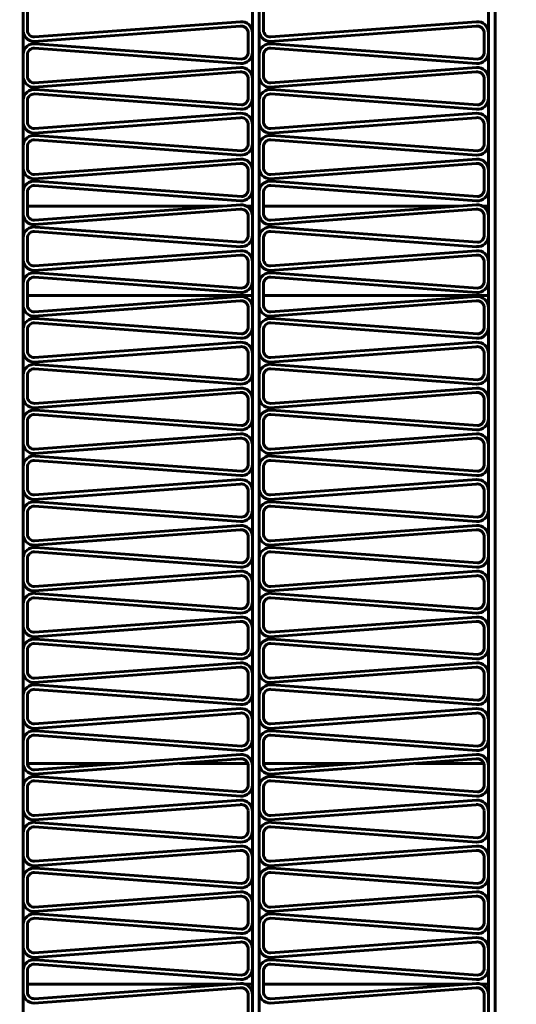
# Model space of a CAD drawing. Units: millimetres. Extents: x -8450 to 42828, y -7362 to 8920.
# Drawn here: x 16325 to 16347, y 3230 to 3274 of the extents above; entities that cross this region are included whole.
import ezdxf

# ---------------------------------------------------------------- set-up
doc = ezdxf.new("R2010")
doc.units = ezdxf.units.MM
doc.linetypes.add('K5LT_BASIC', pattern=[0])
doc.layers.add('Каталог', color=7, linetype='Continuous')

msp = doc.modelspace()

# ---------------------------------------------------------------- linework, layer by layer
at = {"layer": 'Каталог', "linetype": 'K5LT_BASIC', "lineweight": 60}
for p, q in [((16324.767, 3316.102), (16324.767, 3185.082)), ((16335.065, 3185.082), (16335.065, 3316.102)), ((16335.365, 3185.082), (16335.365, 3316.102)), ((16345.662, 3185.082), (16345.662, 3316.102)), ((16345.962, 3185.082), (16345.962, 3316.102)), ((16345.962, 3185.082), (16345.962, 3316.102)), ((16324.767, 3274.878), (16324.767, 3273.924)), ((16324.965, 3274.847), (16324.965, 3273.894)), ((16335.365, 3274.878), (16335.365, 3273.924)), ((16335.562, 3274.847), (16335.562, 3273.894)), ((16325.287, 3273.594), (16334.528, 3274.281)), ((16335.885, 3273.594), (16345.125, 3274.281)), ((16325.271, 3273.395), (16334.512, 3274.081)), ((16334.867, 3273.813), (16334.867, 3272.935)), ((16335.065, 3273.782), (16335.065, 3272.904)), ((16335.869, 3273.395), (16345.109, 3274.081)), ((16345.465, 3273.813), (16345.465, 3272.935)), ((16345.662, 3273.782), (16345.662, 3272.904)), ((16334.573, 3272.6), (16325.332, 3273.287)), ((16345.171, 3272.6), (16335.93, 3273.287)), ((16324.767, 3272.823), (16324.767, 3271.869)), ((16324.965, 3272.793), (16324.965, 3271.839)), ((16334.528, 3272.406), (16325.287, 3273.092)), ((16335.365, 3272.823), (16335.365, 3271.869)), ((16335.562, 3272.793), (16335.562, 3271.839)), ((16345.125, 3272.406), (16335.885, 3273.092)), ((16325.271, 3271.34), (16334.512, 3272.026)), ((16325.287, 3271.54), (16334.528, 3272.226)), ((16335.869, 3271.34), (16345.109, 3272.026)), ((16335.885, 3271.54), (16345.125, 3272.226)), ((16334.867, 3271.758), (16334.867, 3270.88)), ((16335.065, 3271.727), (16335.065, 3270.849)), ((16345.465, 3271.758), (16345.465, 3270.88)), ((16345.662, 3271.727), (16345.662, 3270.849)), ((16334.528, 3270.351), (16325.287, 3271.037)), ((16334.573, 3270.546), (16325.332, 3271.232)), ((16345.125, 3270.351), (16335.885, 3271.037)), ((16345.171, 3270.546), (16335.93, 3271.232)), ((16324.767, 3270.768), (16324.767, 3269.815)), ((16324.965, 3270.738), (16324.965, 3269.784)), ((16335.365, 3270.768), (16335.365, 3269.815)), ((16335.562, 3270.738), (16335.562, 3269.784)), ((16325.287, 3269.485), (16334.528, 3270.171)), ((16335.885, 3269.485), (16345.125, 3270.171)), ((16325.271, 3269.285), (16334.512, 3269.972)), ((16334.867, 3269.703), (16334.867, 3268.825)), ((16335.869, 3269.285), (16345.109, 3269.972)), ((16345.465, 3269.703), (16345.465, 3268.825)), ((16335.065, 3269.672), (16335.065, 3268.795)), ((16345.662, 3269.672), (16345.662, 3268.795)), ((16334.528, 3268.296), (16325.287, 3268.982)), ((16334.573, 3268.491), (16325.332, 3269.177)), ((16345.125, 3268.296), (16335.885, 3268.982)), ((16345.171, 3268.491), (16335.93, 3269.177)), ((16324.767, 3268.714), (16324.767, 3267.76)), ((16324.965, 3268.683), (16324.965, 3267.729)), ((16335.365, 3268.714), (16335.365, 3267.76)), ((16335.562, 3268.683), (16335.562, 3267.729)), ((16325.287, 3267.43), (16334.528, 3268.116)), ((16335.885, 3267.43), (16345.125, 3268.116)), ((16325.271, 3267.231), (16334.512, 3267.917)), ((16334.867, 3267.648), (16334.867, 3266.77)), ((16335.065, 3267.617), (16335.065, 3266.74)), ((16335.869, 3267.231), (16345.109, 3267.917)), ((16345.465, 3267.648), (16345.465, 3266.77)), ((16345.662, 3267.617), (16345.662, 3266.74)), ((16334.573, 3266.436), (16325.332, 3267.122)), ((16345.171, 3266.436), (16335.93, 3267.122)), ((16324.767, 3266.659), (16324.767, 3265.705)), ((16324.965, 3266.628), (16324.965, 3265.674)), ((16334.528, 3266.241), (16325.287, 3266.927)), ((16335.365, 3266.659), (16335.365, 3265.705)), ((16335.562, 3266.628), (16335.562, 3265.674)), ((16345.125, 3266.241), (16335.885, 3266.927)), ((16333.721, 3266.001), (16324.964, 3266.001)), ((16333.723, 3266.002), (16324.965, 3266.002)), ((16325.271, 3265.176), (16334.512, 3265.862)), ((16325.287, 3265.375), (16334.528, 3266.061)), ((16335.065, 3266.002), (16334.804, 3266.002)), ((16335.065, 3266.001), (16334.805, 3266.001)), ((16344.321, 3266.002), (16335.562, 3266.002)), ((16344.319, 3266.001), (16335.562, 3266.001)), ((16335.869, 3265.176), (16345.109, 3265.862)), ((16335.885, 3265.375), (16345.125, 3266.061)), ((16345.662, 3266.002), (16345.402, 3266.002)), ((16345.663, 3266.001), (16345.403, 3266.001)), ((16334.867, 3265.593), (16334.867, 3264.716)), ((16335.065, 3265.563), (16335.065, 3264.685)), ((16345.465, 3265.593), (16345.465, 3264.716)), ((16345.662, 3265.563), (16345.662, 3264.685)), ((16334.528, 3264.186), (16325.287, 3264.872)), ((16334.573, 3264.381), (16325.332, 3265.067)), ((16345.125, 3264.186), (16335.885, 3264.872)), ((16345.171, 3264.381), (16335.93, 3265.067)), ((16324.767, 3264.604), (16324.767, 3263.65)), ((16324.965, 3264.573), (16324.965, 3263.619)), ((16335.365, 3264.604), (16335.365, 3263.65)), ((16335.562, 3264.573), (16335.562, 3263.619)), ((16325.287, 3263.32), (16334.528, 3264.006)), ((16335.885, 3263.32), (16345.125, 3264.006)), ((16325.271, 3263.121), (16334.512, 3263.807)), ((16334.867, 3263.539), (16334.867, 3262.661)), ((16335.065, 3263.508), (16335.065, 3262.63)), ((16335.869, 3263.121), (16345.109, 3263.807)), ((16345.465, 3263.539), (16345.465, 3262.661)), ((16345.662, 3263.508), (16345.662, 3262.63)), ((16334.528, 3262.131), (16325.287, 3262.818)), ((16334.573, 3262.326), (16325.332, 3263.012)), ((16345.125, 3262.131), (16335.885, 3262.818)), ((16345.171, 3262.326), (16335.93, 3263.012)), ((16324.767, 3262.549), (16324.767, 3261.595)), ((16324.965, 3262.518), (16324.965, 3261.565)), ((16335.365, 3262.549), (16335.365, 3261.595)), ((16335.562, 3262.518), (16335.562, 3261.565)), ((16335.065, 3262.001), (16324.965, 3262.001)), ((16325.271, 3261.066), (16334.512, 3261.752)), ((16325.287, 3261.265), (16334.528, 3261.952)), ((16345.662, 3262.001), (16335.562, 3262.001)), ((16335.869, 3261.066), (16345.109, 3261.752)), ((16335.885, 3261.265), (16345.125, 3261.952)), ((16334.867, 3261.484), (16334.867, 3260.606)), ((16335.065, 3261.453), (16335.065, 3260.575)), ((16345.465, 3261.484), (16345.465, 3260.606)), ((16345.662, 3261.453), (16345.662, 3260.575)), ((16334.573, 3260.271), (16325.332, 3260.958)), ((16345.171, 3260.271), (16335.93, 3260.958)), ((16324.767, 3260.494), (16324.767, 3259.54)), ((16324.965, 3260.464), (16324.965, 3259.51)), ((16334.528, 3260.077), (16325.287, 3260.763)), ((16335.365, 3260.494), (16335.365, 3259.54)), ((16335.562, 3260.464), (16335.562, 3259.51)), ((16345.125, 3260.077), (16335.885, 3260.763)), ((16325.271, 3259.011), (16334.512, 3259.697)), ((16325.287, 3259.211), (16334.528, 3259.897)), ((16335.869, 3259.011), (16345.109, 3259.697)), ((16335.885, 3259.211), (16345.125, 3259.897)), ((16334.867, 3259.429), (16334.867, 3258.551)), ((16335.065, 3259.398), (16335.065, 3258.52)), ((16345.465, 3259.429), (16345.465, 3258.551)), ((16345.662, 3259.398), (16345.662, 3258.52)), ((16334.528, 3258.022), (16325.287, 3258.708)), ((16334.573, 3258.217), (16325.332, 3258.903)), ((16345.125, 3258.022), (16335.885, 3258.708)), ((16345.171, 3258.217), (16335.93, 3258.903)), ((16324.767, 3258.439), (16324.767, 3257.486)), ((16324.965, 3258.409), (16324.965, 3257.455)), ((16335.365, 3258.439), (16335.365, 3257.486)), ((16335.562, 3258.409), (16335.562, 3257.455)), ((16325.287, 3257.156), (16334.528, 3257.842)), ((16335.885, 3257.156), (16345.125, 3257.842)), ((16325.271, 3256.956), (16334.512, 3257.643)), ((16334.867, 3257.374), (16334.867, 3256.496)), ((16335.065, 3257.343), (16335.065, 3256.465)), ((16335.869, 3256.956), (16345.109, 3257.643)), ((16345.465, 3257.374), (16345.465, 3256.496)), ((16345.662, 3257.343), (16345.662, 3256.465)), ((16334.528, 3255.967), (16325.287, 3256.653)), ((16334.573, 3256.162), (16325.332, 3256.848)), ((16345.125, 3255.967), (16335.885, 3256.653)), ((16345.171, 3256.162), (16335.93, 3256.848)), ((16324.767, 3256.385), (16324.767, 3255.431)), ((16324.965, 3256.354), (16324.965, 3255.4)), ((16335.365, 3256.385), (16335.365, 3255.431)), ((16335.562, 3256.354), (16335.562, 3255.4)), ((16325.271, 3254.902), (16334.512, 3255.588)), ((16325.287, 3255.101), (16334.528, 3255.787)), ((16335.869, 3254.902), (16345.109, 3255.588)), ((16335.885, 3255.101), (16345.125, 3255.787)), ((16334.867, 3255.319), (16334.867, 3254.441)), ((16335.065, 3255.288), (16335.065, 3254.411)), ((16345.465, 3255.319), (16345.465, 3254.441)), ((16345.662, 3255.288), (16345.662, 3254.411)), ((16334.573, 3254.107), (16325.332, 3254.793)), ((16345.171, 3254.107), (16335.93, 3254.793)), ((16324.767, 3254.33), (16324.767, 3253.376)), ((16324.965, 3254.299), (16324.965, 3253.345)), ((16334.528, 3253.912), (16325.287, 3254.598)), ((16335.365, 3254.33), (16335.365, 3253.376)), ((16335.562, 3254.299), (16335.562, 3253.345)), ((16345.125, 3253.912), (16335.885, 3254.598)), ((16325.271, 3252.847), (16334.512, 3253.533)), ((16325.287, 3253.046), (16334.528, 3253.732)), ((16335.869, 3252.847), (16345.109, 3253.533)), ((16335.885, 3253.046), (16345.125, 3253.732)), ((16334.867, 3253.264), (16334.867, 3252.386)), ((16335.065, 3253.234), (16335.065, 3252.356)), ((16345.465, 3253.264), (16345.465, 3252.386)), ((16345.662, 3253.234), (16345.662, 3252.356)), ((16334.528, 3251.857), (16325.287, 3252.543)), ((16334.573, 3252.052), (16325.332, 3252.738)), ((16345.125, 3251.857), (16335.885, 3252.543)), ((16345.171, 3252.052), (16335.93, 3252.738)), ((16324.767, 3252.275), (16324.767, 3251.321)), ((16324.965, 3252.244), (16324.965, 3251.29)), ((16335.365, 3252.275), (16335.365, 3251.321)), ((16335.562, 3252.244), (16335.562, 3251.29)), ((16325.287, 3250.991), (16334.528, 3251.677)), ((16335.885, 3250.991), (16345.125, 3251.677)), ((16325.271, 3250.792), (16334.512, 3251.478)), ((16334.867, 3251.209), (16334.867, 3250.332)), ((16335.065, 3251.179), (16335.065, 3250.301)), ((16335.869, 3250.792), (16345.109, 3251.478)), ((16345.465, 3251.209), (16345.465, 3250.332)), ((16345.662, 3251.179), (16345.662, 3250.301)), ((16334.528, 3249.802), (16325.287, 3250.489)), ((16334.573, 3249.997), (16325.332, 3250.683)), ((16345.125, 3249.802), (16335.885, 3250.489)), ((16345.171, 3249.997), (16335.93, 3250.683)), ((16324.767, 3250.22), (16324.767, 3249.266)), ((16324.965, 3250.189), (16324.965, 3249.236)), ((16335.365, 3250.22), (16335.365, 3249.266)), ((16335.562, 3250.189), (16335.562, 3249.236)), ((16325.271, 3248.737), (16334.512, 3249.423)), ((16325.287, 3248.936), (16334.528, 3249.623)), ((16335.869, 3248.737), (16345.109, 3249.423)), ((16335.885, 3248.936), (16345.125, 3249.623)), ((16334.867, 3249.155), (16334.867, 3248.277)), ((16335.065, 3249.124), (16335.065, 3248.246)), ((16345.465, 3249.155), (16345.465, 3248.277)), ((16345.662, 3249.124), (16345.662, 3248.246)), ((16334.573, 3247.942), (16325.332, 3248.629)), ((16345.171, 3247.942), (16335.93, 3248.629)), ((16324.767, 3248.165), (16324.767, 3247.211)), ((16324.965, 3248.135), (16324.965, 3247.181)), ((16334.528, 3247.747), (16325.287, 3248.434)), ((16335.365, 3248.165), (16335.365, 3247.211)), ((16335.562, 3248.135), (16335.562, 3247.181)), ((16345.125, 3247.747), (16335.885, 3248.434)), ((16325.271, 3246.682), (16334.512, 3247.368)), ((16325.287, 3246.882), (16334.528, 3247.568)), ((16335.869, 3246.682), (16345.109, 3247.368)), ((16335.885, 3246.882), (16345.125, 3247.568)), ((16334.867, 3247.1), (16334.867, 3246.222)), ((16335.065, 3247.069), (16335.065, 3246.191)), ((16345.465, 3247.1), (16345.465, 3246.222)), ((16345.662, 3247.069), (16345.662, 3246.191)), ((16334.528, 3245.693), (16325.287, 3246.379)), ((16334.573, 3245.887), (16325.332, 3246.574)), ((16345.125, 3245.693), (16335.885, 3246.379)), ((16345.171, 3245.887), (16335.93, 3246.574)), ((16324.767, 3246.11), (16324.767, 3245.157)), ((16324.965, 3246.08), (16324.965, 3245.126)), ((16335.365, 3246.11), (16335.365, 3245.157)), ((16335.562, 3246.08), (16335.562, 3245.126)), ((16325.287, 3244.827), (16334.528, 3245.513)), ((16335.885, 3244.827), (16345.125, 3245.513)), ((16325.271, 3244.627), (16334.512, 3245.314)), ((16334.867, 3245.045), (16334.867, 3244.167)), ((16335.065, 3245.014), (16335.065, 3244.136)), ((16335.869, 3244.627), (16345.109, 3245.314)), ((16345.465, 3245.045), (16345.465, 3244.167)), ((16345.662, 3245.014), (16345.662, 3244.136)), ((16334.573, 3243.833), (16325.332, 3244.519)), ((16345.171, 3243.833), (16335.93, 3244.519)), ((16334.528, 3243.638), (16325.287, 3244.324)), ((16345.125, 3243.638), (16335.885, 3244.324)), ((16324.767, 3244.056), (16324.767, 3243.102)), ((16324.965, 3244.025), (16324.965, 3243.071)), ((16335.365, 3244.056), (16335.365, 3243.102)), ((16335.562, 3244.025), (16335.562, 3243.071)), ((16325.271, 3242.573), (16334.512, 3243.259)), ((16325.287, 3242.772), (16334.528, 3243.458)), ((16335.869, 3242.573), (16345.109, 3243.259)), ((16335.885, 3242.772), (16345.125, 3243.458)), ((16334.867, 3242.99), (16334.867, 3242.112)), ((16335.065, 3242.959), (16335.065, 3242.082)), ((16345.465, 3242.99), (16345.465, 3242.112)), ((16345.662, 3242.959), (16345.662, 3242.082)), ((16334.573, 3241.778), (16325.332, 3242.464)), ((16345.171, 3241.778), (16335.93, 3242.464)), ((16324.767, 3242.001), (16324.767, 3241.047)), ((16324.965, 3241.97), (16324.965, 3241.016)), ((16334.528, 3241.583), (16325.287, 3242.269)), ((16335.365, 3242.001), (16335.365, 3241.047)), ((16335.562, 3241.97), (16335.562, 3241.016)), ((16345.125, 3241.583), (16335.885, 3242.269)), ((16329.116, 3241.001), (16324.965, 3241.001)), ((16325.271, 3240.518), (16334.512, 3241.204)), ((16325.287, 3240.717), (16334.528, 3241.403)), ((16334.853, 3241.001), (16331.785, 3241.001)), ((16335.065, 3241.001), (16335.055, 3241.001)), ((16339.714, 3241.001), (16335.563, 3241.001)), ((16335.869, 3240.518), (16345.109, 3241.204)), ((16335.885, 3240.717), (16345.125, 3241.403)), ((16345.45, 3241.001), (16342.383, 3241.001)), ((16345.662, 3241.001), (16345.653, 3241.001)), ((16334.867, 3240.935), (16334.867, 3240.057)), ((16335.065, 3240.905), (16335.065, 3240.027)), ((16345.465, 3240.935), (16345.465, 3240.057)), ((16345.662, 3240.905), (16345.662, 3240.027)), ((16334.528, 3239.528), (16325.287, 3240.214)), ((16334.573, 3239.723), (16325.332, 3240.409)), ((16345.125, 3239.528), (16335.885, 3240.214)), ((16345.171, 3239.723), (16335.93, 3240.409)), ((16324.767, 3239.946), (16324.767, 3238.992)), ((16324.965, 3239.915), (16324.965, 3238.961)), ((16335.365, 3239.946), (16335.365, 3238.992)), ((16335.562, 3239.915), (16335.562, 3238.961)), ((16325.287, 3238.662), (16334.528, 3239.348)), ((16335.885, 3238.662), (16345.125, 3239.348)), ((16325.271, 3238.463), (16334.512, 3239.149)), ((16334.867, 3238.88), (16334.867, 3238.003)), ((16335.065, 3238.85), (16335.065, 3237.972)), ((16335.869, 3238.463), (16345.109, 3239.149)), ((16345.465, 3238.88), (16345.465, 3238.003)), ((16345.662, 3238.85), (16345.662, 3237.972)), ((16334.573, 3237.668), (16325.332, 3238.354)), ((16345.171, 3237.668), (16335.93, 3238.354)), ((16324.767, 3237.891), (16324.767, 3236.937)), ((16334.528, 3237.473), (16325.287, 3238.159)), ((16335.365, 3237.891), (16335.365, 3236.937)), ((16345.125, 3237.473), (16335.885, 3238.159)), ((16324.965, 3237.86), (16324.965, 3236.907)), ((16335.562, 3237.86), (16335.562, 3236.907)), ((16325.271, 3236.408), (16334.512, 3237.094)), ((16325.287, 3236.607), (16334.528, 3237.294)), ((16335.869, 3236.408), (16345.109, 3237.094)), ((16335.885, 3236.607), (16345.125, 3237.294)), ((16334.867, 3236.826), (16334.867, 3235.948)), ((16335.065, 3236.795), (16335.065, 3235.917)), ((16345.465, 3236.826), (16345.465, 3235.948)), ((16345.662, 3236.795), (16345.662, 3235.917)), ((16334.573, 3235.613), (16325.332, 3236.299)), ((16345.171, 3235.613), (16335.93, 3236.299)), ((16324.767, 3235.836), (16324.767, 3234.882)), ((16324.965, 3235.805), (16324.965, 3234.852)), ((16334.528, 3235.418), (16325.287, 3236.105)), ((16335.365, 3235.836), (16335.365, 3234.882)), ((16335.562, 3235.805), (16335.562, 3234.852)), ((16345.125, 3235.418), (16335.885, 3236.105)), ((16325.287, 3234.553), (16334.528, 3235.239)), ((16335.885, 3234.553), (16345.125, 3235.239)), ((16325.271, 3234.353), (16334.512, 3235.039)), ((16335.869, 3234.353), (16345.109, 3235.039)), ((16334.867, 3234.771), (16334.867, 3233.893)), ((16335.065, 3234.74), (16335.065, 3233.862)), ((16345.465, 3234.771), (16345.465, 3233.893)), ((16345.662, 3234.74), (16345.662, 3233.862)), ((16334.528, 3233.364), (16325.287, 3234.05)), ((16334.573, 3233.558), (16325.332, 3234.245)), ((16345.125, 3233.364), (16335.885, 3234.05)), ((16345.171, 3233.558), (16335.93, 3234.245)), ((16324.767, 3233.781), (16324.767, 3232.828)), ((16324.965, 3233.751), (16324.965, 3232.797)), ((16335.365, 3233.781), (16335.365, 3232.828)), ((16335.562, 3233.751), (16335.562, 3232.797)), ((16325.287, 3232.498), (16334.528, 3233.184)), ((16335.885, 3232.498), (16345.125, 3233.184)), ((16325.271, 3232.298), (16334.512, 3232.985)), ((16334.867, 3232.716), (16334.867, 3231.838)), ((16335.065, 3232.685), (16335.065, 3231.807)), ((16335.869, 3232.298), (16345.109, 3232.985)), ((16345.465, 3232.716), (16345.465, 3231.838)), ((16345.662, 3232.685), (16345.662, 3231.807)), ((16334.573, 3231.504), (16325.332, 3232.19)), ((16345.171, 3231.504), (16335.93, 3232.19)), ((16324.767, 3231.727), (16324.767, 3230.773)), ((16334.528, 3231.309), (16325.287, 3231.995)), ((16335.365, 3231.727), (16335.365, 3230.773)), ((16345.125, 3231.309), (16335.885, 3231.995)), ((16324.965, 3231.696), (16324.965, 3230.742)), ((16335.562, 3231.696), (16335.562, 3230.742)), ((16324.965, 3231.101), (16334.155, 3231.101)), ((16325.271, 3230.243), (16334.512, 3230.93)), ((16325.287, 3230.443), (16334.528, 3231.129)), ((16334.733, 3231.101), (16335.065, 3231.101)), ((16335.562, 3231.101), (16344.753, 3231.101)), ((16335.869, 3230.243), (16345.109, 3230.93)), ((16335.885, 3230.443), (16345.125, 3231.129)), ((16345.33, 3231.101), (16345.662, 3231.101)), ((16334.867, 3230.661), (16334.867, 3229.783)), ((16335.065, 3230.63), (16335.065, 3229.753)), ((16345.465, 3230.661), (16345.465, 3229.783)), ((16345.662, 3230.63), (16345.662, 3229.753))]:
    msp.add_line(p, q, dxfattribs=at)
for radius in [108.1, 101.9, 99.3]:
    msp.add_circle((16394.409, 3250.026), radius, dxfattribs=at)
for centre, radius, start, end in [((16334.565, 3273.782), 0.5, 0, 94.2468), ((16345.162, 3273.782), 0.5, 0, 94.2468), ((16325.265, 3273.894), 0.499, 176.4698, 270.7166), ((16325.265, 3273.894), 0.3, 180, 274.2468), ((16334.565, 3273.782), 0.304, 5.7974, 100.0442), ((16335.862, 3273.894), 0.499, 176.4698, 270.7166), ((16335.862, 3273.894), 0.3, 180, 274.2468), ((16345.162, 3273.782), 0.304, 5.7974, 100.0442), ((16325.265, 3272.793), 0.499, 82.2229, 176.4698), ((16335.862, 3272.793), 0.499, 82.2229, 176.4698), ((16325.265, 3272.793), 0.3, 85.7532, 180), ((16334.565, 3272.904), 0.5, 265.7532, 0), ((16334.565, 3272.904), 0.304, 271.5506, 5.7974), ((16335.862, 3272.793), 0.3, 85.7532, 180), ((16345.162, 3272.904), 0.5, 265.7532, 0), ((16345.162, 3272.904), 0.304, 271.5506, 5.7974), ((16334.565, 3271.727), 0.304, 5.7974, 100.0442), ((16334.565, 3271.727), 0.5, 0, 94.2468), ((16345.162, 3271.727), 0.304, 5.7974, 100.0442), ((16345.162, 3271.727), 0.5, 0, 94.2468), ((16325.265, 3271.839), 0.499, 176.4698, 270.7166), ((16325.265, 3271.839), 0.3, 180, 274.2468), ((16335.862, 3271.839), 0.499, 176.4698, 270.7166), ((16335.862, 3271.839), 0.3, 180, 274.2468), ((16325.265, 3270.738), 0.499, 82.2229, 176.4698), ((16325.265, 3270.738), 0.3, 85.7532, 180), ((16335.862, 3270.738), 0.499, 82.2229, 176.4698), ((16335.862, 3270.738), 0.3, 85.7532, 180), ((16334.565, 3270.849), 0.5, 265.7532, 0), ((16334.565, 3270.849), 0.304, 271.5506, 5.7974), ((16345.162, 3270.849), 0.5, 265.7532, 0), ((16345.162, 3270.849), 0.304, 271.5506, 5.7974), ((16334.565, 3269.672), 0.5, 0, 94.2468), ((16345.162, 3269.672), 0.5, 0, 94.2468), ((16325.265, 3269.784), 0.499, 176.4698, 270.7166), ((16325.265, 3269.784), 0.3, 180, 274.2468), ((16334.565, 3269.672), 0.304, 5.7974, 100.0442), ((16335.862, 3269.784), 0.499, 176.4698, 270.7166), ((16335.862, 3269.784), 0.3, 180, 274.2468), ((16345.162, 3269.672), 0.304, 5.7974, 100.0442), ((16325.265, 3268.683), 0.499, 82.2229, 176.4698), ((16325.265, 3268.683), 0.3, 85.7532, 180), ((16334.565, 3268.795), 0.304, 271.5506, 5.7974), ((16335.862, 3268.683), 0.499, 82.2229, 176.4698), ((16335.862, 3268.683), 0.3, 85.7532, 180), ((16345.162, 3268.795), 0.304, 271.5506, 5.7974), ((16334.565, 3268.795), 0.5, 265.7532, 0), ((16345.162, 3268.795), 0.5, 265.7532, 0), ((16334.565, 3267.617), 0.5, 0, 94.2468), ((16345.162, 3267.617), 0.5, 0, 94.2468), ((16325.265, 3267.729), 0.499, 176.4698, 270.7166), ((16325.265, 3267.729), 0.3, 180, 274.2468), ((16334.565, 3267.617), 0.304, 5.7974, 100.0442), ((16335.862, 3267.729), 0.499, 176.4698, 270.7166), ((16335.862, 3267.729), 0.3, 180, 274.2468), ((16345.162, 3267.617), 0.304, 5.7974, 100.0442), ((16325.265, 3266.628), 0.499, 82.2229, 176.4698), ((16335.862, 3266.628), 0.499, 82.2229, 176.4698), ((16325.265, 3266.628), 0.3, 85.7532, 180), ((16334.565, 3266.74), 0.5, 265.7532, 0), ((16334.565, 3266.74), 0.304, 271.5506, 5.7974), ((16335.862, 3266.628), 0.3, 85.7532, 180), ((16345.162, 3266.74), 0.5, 265.7532, 0), ((16345.162, 3266.74), 0.304, 271.5506, 5.7974), ((16334.565, 3265.563), 0.304, 5.7974, 100.0442), ((16334.565, 3265.563), 0.5, 0, 94.2468), ((16345.162, 3265.563), 0.304, 5.7974, 100.0442), ((16345.162, 3265.563), 0.5, 0, 94.2468), ((16325.265, 3265.674), 0.499, 176.4698, 270.7166), ((16325.265, 3265.674), 0.3, 180, 274.2468), ((16335.862, 3265.674), 0.499, 176.4698, 270.7166), ((16335.862, 3265.674), 0.3, 180, 274.2468), ((16325.265, 3264.573), 0.499, 82.2229, 176.4698), ((16325.265, 3264.573), 0.3, 85.7532, 180), ((16335.862, 3264.573), 0.499, 82.2229, 176.4698), ((16335.862, 3264.573), 0.3, 85.7532, 180), ((16334.565, 3264.685), 0.5, 265.7532, 0), ((16334.565, 3264.685), 0.304, 271.5506, 5.7974), ((16345.162, 3264.685), 0.5, 265.7532, 0), ((16345.162, 3264.685), 0.304, 271.5506, 5.7974), ((16334.565, 3263.508), 0.5, 0, 94.2468), ((16345.162, 3263.508), 0.5, 0, 94.2468), ((16325.265, 3263.619), 0.499, 176.4698, 270.7166), ((16325.265, 3263.619), 0.3, 180, 274.2468), ((16334.565, 3263.508), 0.304, 5.7974, 100.0442), ((16335.862, 3263.619), 0.499, 176.4698, 270.7166), ((16335.862, 3263.619), 0.3, 180, 274.2468), ((16345.162, 3263.508), 0.304, 5.7974, 100.0442), ((16325.265, 3262.518), 0.499, 82.2229, 176.4698), ((16325.265, 3262.518), 0.3, 85.7532, 180), ((16334.565, 3262.63), 0.5, 265.7532, 0), ((16334.565, 3262.63), 0.304, 271.5506, 5.7974), ((16335.862, 3262.518), 0.499, 82.2229, 176.4698), ((16335.862, 3262.518), 0.3, 85.7532, 180), ((16345.162, 3262.63), 0.5, 265.7532, 0), ((16345.162, 3262.63), 0.304, 271.5506, 5.7974), ((16334.565, 3261.453), 0.304, 5.7974, 100.0442), ((16334.565, 3261.453), 0.5, 0, 94.2468), ((16345.162, 3261.453), 0.304, 5.7974, 100.0442), ((16345.162, 3261.453), 0.5, 0, 94.2468), ((16325.265, 3261.565), 0.499, 176.4698, 270.7166), ((16325.265, 3261.565), 0.3, 180, 274.2468), ((16335.862, 3261.565), 0.499, 176.4698, 270.7166), ((16335.862, 3261.565), 0.3, 180, 274.2468), ((16325.265, 3260.464), 0.499, 82.2229, 176.4698), ((16335.862, 3260.464), 0.499, 82.2229, 176.4698), ((16325.265, 3260.464), 0.3, 85.7532, 180), ((16334.565, 3260.575), 0.5, 265.7532, 0), ((16334.565, 3260.575), 0.304, 271.5506, 5.7974), ((16335.862, 3260.464), 0.3, 85.7532, 180), ((16345.162, 3260.575), 0.5, 265.7532, 0), ((16345.162, 3260.575), 0.304, 271.5506, 5.7974), ((16325.265, 3259.51), 0.499, 176.4698, 270.7166), ((16334.565, 3259.398), 0.304, 5.7974, 100.0442), ((16334.565, 3259.398), 0.5, 0, 94.2468), ((16335.862, 3259.51), 0.499, 176.4698, 270.7166), ((16345.162, 3259.398), 0.304, 5.7974, 100.0442), ((16345.162, 3259.398), 0.5, 0, 94.2468), ((16325.265, 3259.51), 0.3, 180, 274.2468), ((16335.862, 3259.51), 0.3, 180, 274.2468), ((16325.265, 3258.409), 0.499, 82.2229, 176.4698), ((16325.265, 3258.409), 0.3, 85.7532, 180), ((16335.862, 3258.409), 0.499, 82.2229, 176.4698), ((16335.862, 3258.409), 0.3, 85.7532, 180), ((16334.565, 3258.52), 0.5, 265.7532, 0), ((16334.565, 3258.52), 0.304, 271.5506, 5.7974), ((16345.162, 3258.52), 0.5, 265.7532, 0), ((16345.162, 3258.52), 0.304, 271.5506, 5.7974), ((16334.565, 3257.343), 0.5, 0, 94.2468), ((16345.162, 3257.343), 0.5, 0, 94.2468), ((16325.265, 3257.455), 0.499, 176.4698, 270.7166), ((16325.265, 3257.455), 0.3, 180, 274.2468), ((16334.565, 3257.343), 0.304, 5.7974, 100.0442), ((16335.862, 3257.455), 0.499, 176.4698, 270.7166), ((16335.862, 3257.455), 0.3, 180, 274.2468), ((16345.162, 3257.343), 0.304, 5.7974, 100.0442), ((16325.265, 3256.354), 0.499, 82.2229, 176.4698), ((16325.265, 3256.354), 0.3, 85.7532, 180), ((16334.565, 3256.465), 0.5, 265.7532, 0), ((16334.565, 3256.465), 0.304, 271.5506, 5.7974), ((16335.862, 3256.354), 0.499, 82.2229, 176.4698), ((16335.862, 3256.354), 0.3, 85.7532, 180), ((16345.162, 3256.465), 0.5, 265.7532, 0), ((16345.162, 3256.465), 0.304, 271.5506, 5.7974), ((16334.565, 3255.288), 0.304, 5.7974, 100.0442), ((16334.565, 3255.288), 0.5, 0, 94.2468), ((16345.162, 3255.288), 0.304, 5.7974, 100.0442), ((16345.162, 3255.288), 0.5, 0, 94.2468), ((16325.265, 3255.4), 0.499, 176.4698, 270.7166), ((16325.265, 3255.4), 0.3, 180, 274.2468), ((16335.862, 3255.4), 0.499, 176.4698, 270.7166), ((16335.862, 3255.4), 0.3, 180, 274.2468), ((16325.265, 3254.299), 0.499, 82.2229, 176.4698), ((16335.862, 3254.299), 0.499, 82.2229, 176.4698), ((16325.265, 3254.299), 0.3, 85.7532, 180), ((16334.565, 3254.411), 0.5, 265.7532, 0), ((16334.565, 3254.411), 0.304, 271.5506, 5.7974), ((16335.862, 3254.299), 0.3, 85.7532, 180), ((16345.162, 3254.411), 0.5, 265.7532, 0), ((16345.162, 3254.411), 0.304, 271.5506, 5.7974), ((16325.265, 3253.345), 0.499, 176.4698, 270.7166), ((16325.265, 3253.345), 0.3, 180, 274.2468), ((16334.565, 3253.234), 0.304, 5.7974, 100.0442), ((16334.565, 3253.234), 0.5, 0, 94.2468), ((16335.862, 3253.345), 0.499, 176.4698, 270.7166), ((16335.862, 3253.345), 0.3, 180, 274.2468), ((16345.162, 3253.234), 0.304, 5.7974, 100.0442), ((16345.162, 3253.234), 0.5, 0, 94.2468), ((16325.265, 3252.244), 0.499, 82.2229, 176.4698), ((16325.265, 3252.244), 0.3, 85.7532, 180), ((16335.862, 3252.244), 0.499, 82.2229, 176.4698), ((16335.862, 3252.244), 0.3, 85.7532, 180), ((16334.565, 3252.356), 0.5, 265.7532, 0), ((16334.565, 3252.356), 0.304, 271.5506, 5.7974), ((16345.162, 3252.356), 0.5, 265.7532, 0), ((16345.162, 3252.356), 0.304, 271.5506, 5.7974), ((16334.565, 3251.179), 0.5, 0, 94.2468), ((16345.162, 3251.179), 0.5, 0, 94.2468), ((16325.265, 3251.29), 0.499, 176.4698, 270.7166), ((16325.265, 3251.29), 0.3, 180, 274.2468), ((16334.565, 3251.179), 0.304, 5.7974, 100.0442), ((16335.862, 3251.29), 0.499, 176.4698, 270.7166), ((16335.862, 3251.29), 0.3, 180, 274.2468), ((16345.162, 3251.179), 0.304, 5.7974, 100.0442), ((16325.265, 3250.189), 0.499, 82.2229, 176.4698), ((16325.265, 3250.189), 0.3, 85.7532, 180), ((16334.565, 3250.301), 0.5, 265.7532, 0), ((16334.565, 3250.301), 0.304, 271.5506, 5.7974), ((16335.862, 3250.189), 0.499, 82.2229, 176.4698), ((16335.862, 3250.189), 0.3, 85.7532, 180), ((16345.162, 3250.301), 0.5, 265.7532, 0), ((16345.162, 3250.301), 0.304, 271.5506, 5.7974), ((16334.565, 3249.124), 0.304, 5.7974, 100.0442), ((16334.565, 3249.124), 0.5, 0, 94.2468), ((16345.162, 3249.124), 0.304, 5.7974, 100.0442), ((16345.162, 3249.124), 0.5, 0, 94.2468), ((16325.265, 3249.236), 0.499, 176.4698, 270.7166), ((16325.265, 3249.236), 0.3, 180, 274.2468), ((16335.862, 3249.236), 0.499, 176.4698, 270.7166), ((16335.862, 3249.236), 0.3, 180, 274.2468), ((16325.265, 3248.135), 0.499, 82.2229, 176.4698), ((16335.862, 3248.135), 0.499, 82.2229, 176.4698), ((16325.265, 3248.135), 0.3, 85.7532, 180), ((16334.565, 3248.246), 0.5, 265.7532, 0), ((16334.565, 3248.246), 0.304, 271.5506, 5.7974), ((16335.862, 3248.135), 0.3, 85.7532, 180), ((16345.162, 3248.246), 0.5, 265.7532, 0), ((16345.162, 3248.246), 0.304, 271.5506, 5.7974), ((16325.265, 3247.181), 0.499, 176.4698, 270.7166), ((16325.265, 3247.181), 0.3, 180, 274.2468), ((16334.565, 3247.069), 0.304, 5.7974, 100.0442), ((16334.565, 3247.069), 0.5, 0, 94.2468), ((16335.862, 3247.181), 0.499, 176.4698, 270.7166), ((16335.862, 3247.181), 0.3, 180, 274.2468), ((16345.162, 3247.069), 0.304, 5.7974, 100.0442), ((16345.162, 3247.069), 0.5, 0, 94.2468), ((16325.265, 3246.08), 0.499, 82.2229, 176.4698), ((16325.265, 3246.08), 0.3, 85.7532, 180), ((16335.862, 3246.08), 0.499, 82.2229, 176.4698), ((16335.862, 3246.08), 0.3, 85.7532, 180), ((16334.565, 3246.191), 0.5, 265.7532, 0), ((16334.565, 3246.191), 0.304, 271.5506, 5.7974), ((16345.162, 3246.191), 0.5, 265.7532, 0), ((16345.162, 3246.191), 0.304, 271.5506, 5.7974), ((16334.565, 3245.014), 0.5, 0, 94.2468), ((16345.162, 3245.014), 0.5, 0, 94.2468), ((16325.265, 3245.126), 0.499, 176.4698, 270.7166), ((16325.265, 3245.126), 0.3, 180, 274.2468), ((16334.565, 3245.014), 0.304, 5.7974, 100.0442), ((16335.862, 3245.126), 0.499, 176.4698, 270.7166), ((16335.862, 3245.126), 0.3, 180, 274.2468), ((16345.162, 3245.014), 0.304, 5.7974, 100.0442), ((16325.265, 3244.025), 0.499, 82.2229, 176.4698), ((16335.862, 3244.025), 0.499, 82.2229, 176.4698), ((16325.265, 3244.025), 0.3, 85.7532, 180), ((16334.565, 3244.136), 0.5, 265.7532, 0), ((16334.565, 3244.136), 0.304, 271.5506, 5.7974), ((16335.862, 3244.025), 0.3, 85.7532, 180), ((16345.162, 3244.136), 0.5, 265.7532, 0), ((16345.162, 3244.136), 0.304, 271.5506, 5.7974), ((16334.565, 3242.959), 0.304, 5.7974, 100.0442), ((16334.565, 3242.959), 0.5, 0, 94.2468), ((16345.162, 3242.959), 0.304, 5.7974, 100.0442), ((16345.162, 3242.959), 0.5, 0, 94.2468), ((16325.265, 3243.071), 0.499, 176.4698, 270.7166), ((16325.265, 3243.071), 0.3, 180, 274.2468), ((16335.862, 3243.071), 0.499, 176.4698, 270.7166), ((16335.862, 3243.071), 0.3, 180, 274.2468), ((16325.265, 3241.97), 0.499, 82.2229, 176.4698), ((16335.862, 3241.97), 0.499, 82.2229, 176.4698), ((16325.265, 3241.97), 0.3, 85.7532, 180), ((16334.565, 3242.082), 0.5, 265.7532, 0), ((16334.565, 3242.082), 0.304, 271.5506, 5.7974), ((16335.862, 3241.97), 0.3, 85.7532, 180), ((16345.162, 3242.082), 0.5, 265.7532, 0), ((16345.162, 3242.082), 0.304, 271.5506, 5.7974), ((16325.265, 3241.016), 0.499, 176.4698, 270.7166), ((16325.265, 3241.016), 0.3, 180, 274.2468), ((16334.565, 3240.905), 0.304, 5.7974, 100.0442), ((16334.565, 3240.905), 0.5, 0, 94.2468), ((16335.862, 3241.016), 0.499, 176.4698, 270.7166), ((16335.862, 3241.016), 0.3, 180, 274.2468), ((16345.162, 3240.905), 0.304, 5.7974, 100.0442), ((16345.162, 3240.905), 0.5, 0, 94.2468), ((16325.265, 3239.915), 0.499, 82.2229, 176.4698), ((16325.265, 3239.915), 0.3, 85.7532, 180), ((16335.862, 3239.915), 0.499, 82.2229, 176.4698), ((16335.862, 3239.915), 0.3, 85.7532, 180), ((16334.565, 3240.027), 0.5, 265.7532, 0), ((16334.565, 3240.027), 0.304, 271.5506, 5.7974), ((16345.162, 3240.027), 0.5, 265.7532, 0), ((16345.162, 3240.027), 0.304, 271.5506, 5.7974), ((16334.565, 3238.85), 0.5, 0, 94.2468), ((16345.162, 3238.85), 0.5, 0, 94.2468), ((16325.265, 3238.961), 0.499, 176.4698, 270.7166), ((16325.265, 3238.961), 0.3, 180, 274.2468), ((16334.565, 3238.85), 0.304, 5.7974, 100.0442), ((16335.862, 3238.961), 0.499, 176.4698, 270.7166), ((16335.862, 3238.961), 0.3, 180, 274.2468), ((16345.162, 3238.85), 0.304, 5.7974, 100.0442), ((16325.265, 3237.86), 0.499, 82.2229, 176.4698), ((16335.862, 3237.86), 0.499, 82.2229, 176.4698), ((16325.265, 3237.86), 0.3, 85.7532, 180), ((16334.565, 3237.972), 0.5, 265.7532, 0), ((16334.565, 3237.972), 0.304, 271.5506, 5.7974), ((16335.862, 3237.86), 0.3, 85.7532, 180), ((16345.162, 3237.972), 0.5, 265.7532, 0), ((16345.162, 3237.972), 0.304, 271.5506, 5.7974), ((16334.565, 3236.795), 0.304, 5.7974, 100.0442), ((16334.565, 3236.795), 0.5, 0, 94.2468), ((16345.162, 3236.795), 0.304, 5.7974, 100.0442), ((16345.162, 3236.795), 0.5, 0, 94.2468), ((16325.265, 3236.907), 0.499, 176.4698, 270.7166), ((16325.265, 3236.907), 0.3, 180, 274.2468), ((16335.862, 3236.907), 0.499, 176.4698, 270.7166), ((16335.862, 3236.907), 0.3, 180, 274.2468), ((16325.265, 3235.805), 0.499, 82.2229, 176.4698), ((16335.862, 3235.805), 0.499, 82.2229, 176.4698), ((16325.265, 3235.805), 0.3, 85.7532, 180), ((16334.565, 3235.917), 0.5, 265.7532, 0), ((16334.565, 3235.917), 0.304, 271.5506, 5.7974), ((16335.862, 3235.805), 0.3, 85.7532, 180), ((16345.162, 3235.917), 0.5, 265.7532, 0), ((16345.162, 3235.917), 0.304, 271.5506, 5.7974), ((16334.565, 3234.74), 0.5, 0, 94.2468), ((16345.162, 3234.74), 0.5, 0, 94.2468), ((16325.265, 3234.852), 0.499, 176.4698, 270.7166), ((16325.265, 3234.852), 0.3, 180, 274.2468), ((16334.565, 3234.74), 0.304, 5.7974, 100.0442), ((16335.862, 3234.852), 0.499, 176.4698, 270.7166), ((16335.862, 3234.852), 0.3, 180, 274.2468), ((16345.162, 3234.74), 0.304, 5.7974, 100.0442), ((16325.265, 3233.751), 0.499, 82.2229, 176.4698), ((16325.265, 3233.751), 0.3, 85.7532, 180), ((16335.862, 3233.751), 0.499, 82.2229, 176.4698), ((16335.862, 3233.751), 0.3, 85.7532, 180), ((16334.565, 3233.862), 0.5, 265.7532, 0), ((16334.565, 3233.862), 0.304, 271.5506, 5.7974), ((16345.162, 3233.862), 0.5, 265.7532, 0), ((16345.162, 3233.862), 0.304, 271.5506, 5.7974), ((16334.565, 3232.685), 0.5, 0, 94.2468), ((16345.162, 3232.685), 0.5, 0, 94.2468), ((16325.265, 3232.797), 0.499, 176.4698, 270.7166), ((16325.265, 3232.797), 0.3, 180, 274.2468), ((16334.565, 3232.685), 0.304, 5.7974, 100.0442), ((16335.862, 3232.797), 0.499, 176.4698, 270.7166), ((16335.862, 3232.797), 0.3, 180, 274.2468), ((16345.162, 3232.685), 0.304, 5.7974, 100.0442), ((16325.265, 3231.696), 0.499, 82.2229, 176.4698), ((16335.862, 3231.696), 0.499, 82.2229, 176.4698), ((16325.265, 3231.696), 0.3, 85.7532, 180), ((16334.565, 3231.807), 0.5, 265.7532, 0), ((16334.565, 3231.807), 0.304, 271.5506, 5.7974), ((16335.862, 3231.696), 0.3, 85.7532, 180), ((16345.162, 3231.807), 0.5, 265.7532, 0), ((16345.162, 3231.807), 0.304, 271.5506, 5.7974), ((16334.565, 3230.63), 0.304, 5.7974, 100.0442), ((16334.565, 3230.63), 0.5, 0, 94.2468), ((16345.162, 3230.63), 0.304, 5.7974, 100.0442), ((16345.162, 3230.63), 0.5, 0, 94.2468), ((16325.265, 3230.742), 0.499, 176.4698, 270.7166), ((16325.265, 3230.742), 0.3, 180, 274.2468), ((16335.862, 3230.742), 0.499, 176.4698, 270.7166), ((16335.862, 3230.742), 0.3, 180, 274.2468)]:
    msp.add_arc(centre, radius, start, end, dxfattribs=at)

doc.saveas('drawing.dxf')
